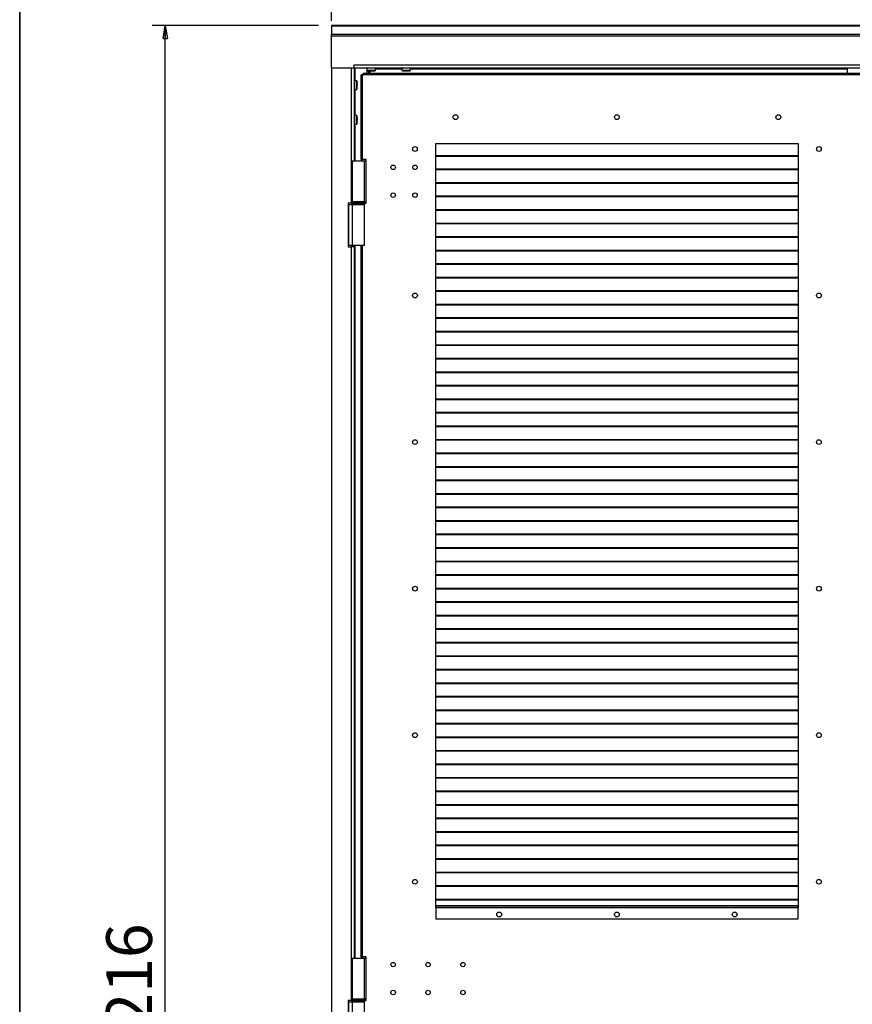
# Model space of a CAD drawing. Units: millimetres. Extents: x 9 to 412, y 8 to 290.
# Drawn here: x 9 to 72, y 176 to 251 of the extents above; entities that cross this region are included whole.
import ezdxf

# ---------------------------------------------------------------- set-up
doc = ezdxf.new("R2010")
doc.units = ezdxf.units.MM
doc.layers.add('CARTIGLIO', color=7, linetype='Continuous')
doc.styles.add('SLDTEXTSTYLE0', font='TXT', dxfattribs={"width": 0.75})
doc.dimstyles.new('SLDDIMSTYLE0', dxfattribs={"dimtxt": 3.5, "dimasz": 1, "dimexe": 0, "dimexo": 0.0625, "dimgap": 0.875, "dimtad": 1, "dimdec": 1, "dimlfac": 15, "dimrnd": 1e-09, "dimzin": 12, "dimdsep": 46, "dimtxsty": 'SLDTEXTSTYLE0', "dimblk1": 'CLOSED', "dimblk2": 'CLOSED', "dimsah": 1, "dimcen": 0.09, "dimadec": 0, "dimazin": 3, "dimtfac": 1, "dimtofl": 0, "dimtmove": 0, "dimatfit": 3, "dimldrblk": 'CLOSED', "dimfxl": 0, "dimfrac": 2, "dimtolj": 1, "dimtzin": 12, "dimarcsym": 0})
doc.dimstyles.new('SLDDIMSTYLE1', dxfattribs={"dimtxt": 3.5, "dimasz": 1, "dimexe": 0, "dimexo": 0.0625, "dimgap": 0.875, "dimtad": 1, "dimdec": 0, "dimlfac": 15, "dimrnd": 1e-09, "dimzin": 12, "dimdsep": 46, "dimtxsty": 'SLDTEXTSTYLE0', "dimblk1": 'CLOSED', "dimblk2": 'CLOSED', "dimsah": 1, "dimcen": 0.09, "dimadec": 0, "dimazin": 3, "dimtfac": 1, "dimtofl": 0, "dimtmove": 0, "dimatfit": 3, "dimldrblk": 'CLOSED', "dimfxl": 0, "dimfrac": 2, "dimtolj": 1, "dimtzin": 12, "dimarcsym": 0})

# ---------------------------------------------------------------- blocks, each defined once
blk = doc.blocks.new('_CLOSED')
at = {"color": 0, "linetype": 'ByBlock', "lineweight": -2}
for p, q in [((-1, 0.166667), (0, 0)), ((-1, 0.166667), (-1, -0.166667)), ((0, 0), (-1, -0.166667)), ((0, 0), (-1, 0))]:
    blk.add_line(p, q, dxfattribs=at)
blk = doc.blocks.new('_D')
at = {"layer": 'CARTIGLIO'}
for p, q in [((32.326, 251.113), (32.326, 265.819)), ((115.326, 251.113), (115.326, 265.819)), ((32.326, 264.819), (115.326, 264.819))]:
    blk.add_line(p, q, dxfattribs=at)
at = {"layer": 'CARTIGLIO', "rotation": 180.0000000000004}
blk.add_blockref('_CLOSED', (32.326, 264.819, 1.658), dxfattribs=at)
at = {"layer": 'CARTIGLIO'}
blk.add_blockref('_CLOSED', (115.326, 264.819, 1.658), dxfattribs=at)
at = {"layer": 'CARTIGLIO', "insert": (68.583, 269.331), "char_height": 3.5, "attachment_point": 1, "style": 'SLDTEXTSTYLE0'}
blk.add_mtext('1245', dxfattribs=at)
blk = doc.blocks.new('_D_1')
at = {"layer": 'CARTIGLIO'}
for p, q in [((31.326, 250.76), (18.627, 250.76)), ((19.627, 102.995), (19.627, 250.76)), ((31.326, 102.995), (18.627, 102.995))]:
    blk.add_line(p, q, dxfattribs=at)
for p, rotation in [((19.627, 250.76, 1.658), 90.0000000000004), ((19.627, 102.995, 1.658), 270.0000000000004)]:
    blk.add_blockref('_CLOSED', p, dxfattribs=dict(at, rotation=rotation))
at = {"layer": 'CARTIGLIO', "insert": (15.115, 171.543), "char_height": 3.5, "attachment_point": 1, "rotation": 90, "style": 'SLDTEXTSTYLE0'}
blk.add_mtext('2216', dxfattribs=at)

msp = doc.modelspace()

# ---------------------------------------------------------------- linework, layer by layer
at = {"color": 7, "linetype": 'Continuous', "lineweight": 25}
for p, q in [((115.3261, 250.7596), (32.3261, 250.7596)), ((32.3261, 250.7596), (32.3261, 250.7463)), ((32.3261, 250.7463), (32.3261, 250.1131)), ((32.3261, 250.7463), (115.3261, 250.7463)), ((32.3261, 249.969), (32.3261, 250.1131)), ((32.3261, 250.1131), (115.3261, 250.1131)), ((32.3261, 249.969), (115.3261, 249.969)), ((32.3261, 247.5281), (32.3261, 249.969)), ((34.0661, 247.7481), (34.0728, 247.7481)), ((34.0661, 247.5281), (34.0661, 247.7481)), ((34.0728, 247.6814), (34.0661, 247.6814)), ((34.0728, 247.7481), (113.5794, 247.7481)), ((34.0728, 247.5281), (34.0728, 247.7481)), ((32.3261, 247.5281), (34.0661, 247.5281)), ((32.3261, 247.5281), (33.8394, 247.5281)), ((32.3261, 247.5281), (32.3261, 104.7281)), ((33.8394, 247.5281), (33.8394, 237.1948)), ((34.0594, 247.5281), (34.0594, 240.4281)), ((34.0728, 247.5281), (34.0661, 247.5281)), ((34.0728, 247.5281), (113.5794, 247.5281)), ((34.6094, 240.5281), (34.6094, 246.9948)), ((34.7094, 246.9948), (34.6094, 246.9948)), ((34.7094, 240.5281), (34.7094, 246.9948)), ((34.7094, 246.9948), (34.7428, 246.9948)), ((73.5428, 247.0948), (34.7428, 247.0948)), ((34.7428, 246.9948), (34.7428, 247.0948)), ((73.5428, 246.9948), (34.7428, 246.9948)), ((35.0394, 247.5148), (35.0394, 247.3386)), ((35.1729, 247.3025), (35.1729, 247.3024)), ((35.189, 247.0948), (35.189, 247.3009)), ((35.2528, 247.2946), (35.2528, 247.0948)), ((35.2986, 247.292), (35.2987, 247.292)), ((35.352, 247.3024), (35.3935, 247.3024)), ((35.352, 247.3024), (35.352, 247.3024)), ((35.3935, 247.3024), (35.3935, 247.3024)), ((35.5727, 247.3024), (35.5726, 247.3025)), ((35.7061, 247.3386), (35.7061, 247.5148)), ((37.7061, 247.5148), (37.7061, 247.3386)), ((37.8396, 247.3025), (37.8396, 247.3024)), ((37.9652, 247.292), (37.9654, 247.292)), ((38.0187, 247.3024), (38.0602, 247.3024)), ((38.0187, 247.3024), (38.0187, 247.3024)), ((38.0602, 247.3024), (38.0602, 247.3024)), ((38.2393, 247.3024), (38.2393, 247.3025)), ((38.3728, 247.3386), (38.3728, 247.5148)), ((71.7294, 247.5281), (71.7294, 247.0948)), ((34.2489, 246.5481), (34.0728, 246.5481)), ((34.2852, 246.4147), (34.285, 246.4146)), ((34.2852, 246.194), (34.2852, 246.2355)), ((34.2852, 246.2355), (34.2852, 246.2355)), ((34.2852, 246.194), (34.2852, 246.194)), ((34.2955, 246.1406), (34.2956, 246.1407)), ((34.0728, 245.8814), (34.2489, 245.8814)), ((34.285, 246.0149), (34.2852, 246.0149)), ((34.2489, 243.8814), (34.0728, 243.8814)), ((34.0728, 243.2148), (34.2489, 243.2148)), ((34.2852, 243.748), (34.285, 243.748)), ((34.285, 243.3482), (34.2852, 243.3482)), ((34.2852, 243.5274), (34.2852, 243.5689)), ((34.2852, 243.5689), (34.2852, 243.5689)), ((34.2852, 243.5274), (34.2852, 243.5274)), ((34.2955, 243.4739), (34.2956, 243.4741)), ((68.0094, 241.7281), (40.2761, 241.7281)), ((40.2761, 241.7281), (40.2761, 183.3281)), ((68.0094, 183.3281), (68.0094, 241.7281)), ((68.0094, 240.8121), (40.2761, 240.8121)), ((33.9094, 240.4281), (33.9094, 237.2948)), ((33.9094, 240.4281), (34.8428, 240.4281)), ((34.7094, 240.5281), (34.6094, 240.5281)), ((34.6094, 240.5281), (34.6094, 240.4281)), ((34.6894, 240.5281), (34.6894, 240.4281)), ((34.9761, 240.5281), (34.7094, 240.5281)), ((34.8428, 237.2948), (34.8428, 240.4281)), ((34.8428, 240.4281), (34.9761, 240.4281)), ((34.9761, 237.1948), (34.9761, 240.5281)), ((68.0094, 240.7649), (40.2761, 240.7649)), ((68.0094, 239.7787), (40.2761, 239.7787)), ((68.0094, 239.7316), (40.2761, 239.7316)), ((68.0094, 238.7454), (40.2761, 238.7454)), ((68.0094, 238.6983), (40.2761, 238.6983)), ((33.8394, 237.1948), (33.5928, 237.1948)), ((33.5928, 237.1948), (33.5928, 233.8614)), ((33.6594, 237.0948), (33.9094, 237.0948)), ((33.6594, 233.9614), (33.6594, 237.0948)), ((33.8394, 237.1948), (33.8761, 237.1948)), ((33.8761, 237.2281), (33.8761, 237.1614)), ((33.9061, 237.0948), (33.9061, 237.1058)), ((34.8428, 237.2948), (33.9094, 237.2948)), ((33.9094, 237.0948), (33.9094, 233.9614)), ((33.9094, 237.0948), (34.8428, 237.0948)), ((34.9761, 237.2948), (34.8428, 237.2948)), ((34.8428, 233.9614), (34.8428, 237.0948)), ((34.8761, 237.1614), (34.8761, 237.2281)), ((34.8761, 237.1948), (34.9761, 237.1948)), ((68.0094, 237.7121), (40.2761, 237.7121)), ((68.0094, 237.6649), (40.2761, 237.6649)), ((68.0094, 236.6787), (40.2761, 236.6787)), ((68.0094, 236.6316), (40.2761, 236.6316)), ((68.0094, 235.6454), (40.2761, 235.6454)), ((68.0094, 235.5983), (40.2761, 235.5983)), ((68.0094, 234.6121), (40.2761, 234.6121)), ((68.0094, 234.5649), (40.2761, 234.5649)), ((33.5928, 233.8614), (33.8394, 233.8614)), ((33.9094, 233.9614), (33.6594, 233.9614)), ((33.8394, 233.8614), (33.8394, 176.2614)), ((34.0594, 233.8614), (33.8394, 233.8614)), ((33.9061, 233.8614), (33.9061, 233.9614)), ((34.8428, 233.9614), (33.9094, 233.9614)), ((34.0594, 233.8614), (34.0594, 233.9614)), ((34.0594, 233.8614), (34.0594, 179.4948)), ((34.6094, 179.5948), (34.6094, 233.9614)), ((68.0094, 233.5787), (40.2761, 233.5787)), ((68.0094, 233.5316), (40.2761, 233.5316)), ((68.0094, 232.5454), (40.2761, 232.5454)), ((68.0094, 232.4983), (40.2761, 232.4983)), ((68.0094, 231.5121), (40.2761, 231.5121)), ((68.0094, 231.4649), (40.2761, 231.4649)), ((68.0094, 230.4787), (40.2761, 230.4787)), ((68.0094, 230.4316), (40.2761, 230.4316)), ((68.0094, 229.4454), (40.2761, 229.4454)), ((68.0094, 229.3983), (40.2761, 229.3983)), ((68.0094, 228.4121), (40.2761, 228.4121)), ((68.0094, 228.3649), (40.2761, 228.3649)), ((68.0094, 227.3787), (40.2761, 227.3787)), ((68.0094, 227.3316), (40.2761, 227.3316)), ((68.0094, 226.3454), (40.2761, 226.3454)), ((68.0094, 226.2983), (40.2761, 226.2983)), ((68.0094, 225.3121), (40.2761, 225.3121)), ((68.0094, 225.2649), (40.2761, 225.2649)), ((68.0094, 224.2787), (40.2761, 224.2787)), ((68.0094, 224.2316), (40.2761, 224.2316)), ((68.0094, 223.2454), (40.2761, 223.2454)), ((68.0094, 223.1983), (40.2761, 223.1983)), ((68.0094, 222.2121), (40.2761, 222.2121)), ((68.0094, 222.1649), (40.2761, 222.1649)), ((68.0094, 221.1787), (40.2761, 221.1787)), ((68.0094, 221.1316), (40.2761, 221.1316)), ((68.0094, 220.1454), (40.2761, 220.1454)), ((68.0094, 220.0983), (40.2761, 220.0983)), ((68.0094, 219.1121), (40.2761, 219.1121)), ((68.0094, 219.0649), (40.2761, 219.0649)), ((68.0094, 218.0787), (40.2761, 218.0787)), ((68.0094, 218.0316), (40.2761, 218.0316)), ((68.0094, 217.0454), (40.2761, 217.0454)), ((68.0094, 216.9983), (40.2761, 216.9983)), ((68.0094, 216.0121), (40.2761, 216.0121)), ((68.0094, 215.9649), (40.2761, 215.9649)), ((68.0094, 214.9787), (40.2761, 214.9787)), ((68.0094, 214.9316), (40.2761, 214.9316)), ((68.0094, 213.9454), (40.2761, 213.9454)), ((68.0094, 213.8983), (40.2761, 213.8983)), ((68.0094, 212.9121), (40.2761, 212.9121)), ((68.0094, 212.8649), (40.2761, 212.8649)), ((68.0094, 211.8787), (40.2761, 211.8787)), ((68.0094, 211.8316), (40.2761, 211.8316)), ((68.0094, 210.8454), (40.2761, 210.8454)), ((68.0094, 210.7983), (40.2761, 210.7983)), ((68.0094, 209.8121), (40.2761, 209.8121)), ((68.0094, 209.7649), (40.2761, 209.7649)), ((68.0094, 208.7787), (40.2761, 208.7787)), ((68.0094, 208.7316), (40.2761, 208.7316)), ((68.0094, 207.7454), (40.2761, 207.7454)), ((68.0094, 207.6983), (40.2761, 207.6983)), ((68.0094, 206.7121), (40.2761, 206.7121)), ((68.0094, 206.6649), (40.2761, 206.6649)), ((68.0094, 205.6787), (40.2761, 205.6787)), ((68.0094, 205.6316), (40.2761, 205.6316)), ((68.0094, 204.6454), (40.2761, 204.6454)), ((68.0094, 204.5983), (40.2761, 204.5983)), ((68.0094, 203.6121), (40.2761, 203.6121)), ((68.0094, 203.5649), (40.2761, 203.5649)), ((68.0094, 202.5787), (40.2761, 202.5787)), ((68.0094, 202.5316), (40.2761, 202.5316)), ((68.0094, 201.5454), (40.2761, 201.5454)), ((68.0094, 201.4983), (40.2761, 201.4983)), ((68.0094, 200.5121), (40.2761, 200.5121)), ((68.0094, 200.4649), (40.2761, 200.4649)), ((68.0094, 199.4787), (40.2761, 199.4787)), ((68.0094, 199.4316), (40.2761, 199.4316)), ((68.0094, 198.4454), (40.2761, 198.4454)), ((68.0094, 198.3983), (40.2761, 198.3983)), ((68.0094, 197.4121), (40.2761, 197.4121)), ((68.0094, 197.3649), (40.2761, 197.3649)), ((68.0094, 196.3787), (40.2761, 196.3787)), ((68.0094, 196.3316), (40.2761, 196.3316)), ((68.0094, 195.3454), (40.2761, 195.3454)), ((68.0094, 195.2983), (40.2761, 195.2983)), ((68.0094, 194.3121), (40.2761, 194.3121)), ((68.0094, 194.2649), (40.2761, 194.2649)), ((68.0094, 193.2787), (40.2761, 193.2787)), ((68.0094, 193.2316), (40.2761, 193.2316)), ((68.0094, 192.2454), (40.2761, 192.2454)), ((68.0094, 192.1983), (40.2761, 192.1983)), ((68.0094, 191.2121), (40.2761, 191.2121)), ((68.0094, 191.1649), (40.2761, 191.1649)), ((68.0094, 190.1787), (40.2761, 190.1787)), ((68.0094, 190.1316), (40.2761, 190.1316)), ((68.0094, 189.1454), (40.2761, 189.1454)), ((68.0094, 189.0983), (40.2761, 189.0983)), ((68.0094, 188.1121), (40.2761, 188.1121)), ((68.0094, 188.0649), (40.2761, 188.0649)), ((68.0094, 187.0787), (40.2761, 187.0787)), ((68.0094, 187.0316), (40.2761, 187.0316)), ((68.0094, 186.0454), (40.2761, 186.0454)), ((68.0094, 185.9983), (40.2761, 185.9983)), ((68.0094, 185.0121), (40.2761, 185.0121)), ((68.0094, 184.9649), (40.2761, 184.9649)), ((68.0094, 183.9787), (40.2761, 183.9787)), ((68.0094, 183.9316), (40.2761, 183.9316)), ((40.2761, 183.4614), (40.3094, 183.4614)), ((40.2761, 183.3614), (40.3094, 183.3614)), ((40.2761, 183.3281), (40.3094, 183.3281)), ((40.3094, 183.4614), (40.3094, 183.3348)), ((67.9761, 183.4614), (40.3094, 183.4614)), ((40.3094, 183.3348), (40.3094, 182.4614)), ((67.9761, 183.3348), (40.3094, 183.3348)), ((67.9761, 183.4614), (67.9761, 183.3348)), ((68.0094, 183.4614), (67.9761, 183.4614)), ((68.0094, 183.3614), (67.9761, 183.3614)), ((67.9761, 183.3348), (67.9761, 182.4614)), ((67.9761, 183.3281), (68.0094, 183.3281)), ((67.9761, 182.4614), (40.3094, 182.4614)), ((33.9094, 179.4948), (33.9094, 176.3614)), ((33.9094, 179.4948), (34.8428, 179.4948)), ((34.7094, 179.5948), (34.6094, 179.5948)), ((34.6094, 179.5948), (34.6094, 179.4948)), ((34.6894, 179.5948), (34.6894, 179.4948)), ((34.9761, 179.5948), (34.7094, 179.5948)), ((34.8428, 176.3614), (34.8428, 179.4948)), ((34.8428, 179.4948), (34.9761, 179.4948)), ((34.9761, 176.2614), (34.9761, 179.5948)), ((33.8394, 176.2614), (33.5928, 176.2614)), ((33.5928, 176.2614), (33.5928, 172.9281)), ((33.6594, 176.1614), (33.9094, 176.1614)), ((33.6594, 173.0281), (33.6594, 176.1614)), ((33.8394, 176.2614), (33.8761, 176.2614)), ((33.8761, 176.2948), (33.8761, 176.2281)), ((33.9061, 176.1614), (33.9061, 176.1724)), ((34.8428, 176.3614), (33.9094, 176.3614)), ((33.9094, 176.1614), (33.9094, 173.0281)), ((33.9094, 176.1614), (34.8428, 176.1614)), ((34.9761, 176.3614), (34.8428, 176.3614)), ((34.8428, 173.0281), (34.8428, 176.1614)), ((34.8761, 176.2281), (34.8761, 176.2948)), ((34.8761, 176.2614), (34.9761, 176.2614))]:
    msp.add_line(p, q, dxfattribs=at)
at = {"color": 8, "linetype": 'Continuous', "lineweight": 25}
for p, q in [((34.0661, 247.6481), (34.0728, 247.6481)), ((34.1261, 247.5281), (34.1261, 246.5481)), ((35.0194, 247.5281), (35.0194, 247.0948)), ((35.3728, 247.5148), (35.0394, 247.5148)), ((35.0394, 247.3386), (35.3728, 247.3386)), ((35.3728, 247.3256), (35.0497, 247.3256)), ((35.1729, 247.3024), (35.1729, 247.3025)), ((35.352, 247.3025), (35.352, 247.3024)), ((35.7061, 247.5148), (35.3728, 247.5148)), ((35.3728, 247.3386), (35.7061, 247.3386)), ((35.6958, 247.3256), (35.3728, 247.3256)), ((35.3935, 247.3025), (35.3935, 247.3024)), ((35.5726, 247.3025), (35.5727, 247.3024)), ((35.7061, 247.4614), (37.7061, 247.4614)), ((38.0394, 247.5148), (37.7061, 247.5148)), ((37.7061, 247.3386), (38.0394, 247.3386)), ((38.0394, 247.3256), (37.7164, 247.3256)), ((37.8396, 247.3024), (37.8396, 247.3025)), ((38.0187, 247.3025), (38.0187, 247.3024)), ((38.3728, 247.5148), (38.0394, 247.5148)), ((38.0394, 247.3386), (38.3728, 247.3386)), ((38.3625, 247.3256), (38.0394, 247.3256)), ((38.0602, 247.3025), (38.0602, 247.3024)), ((38.2393, 247.3025), (38.2393, 247.3024)), ((38.3728, 247.4614), (71.7294, 247.4614)), ((34.0728, 246.5481), (34.0728, 246.2148)), ((34.0728, 246.2148), (34.0728, 245.8814)), ((34.2489, 246.2148), (34.2489, 246.5481)), ((34.2489, 245.8814), (34.2489, 246.2148)), ((34.2619, 246.5378), (34.2619, 246.2148)), ((34.2619, 246.2148), (34.2619, 245.8917)), ((34.285, 246.4146), (34.2852, 246.4147)), ((34.2852, 246.4129), (34.285, 246.4146)), ((34.285, 246.2355), (34.2852, 246.2355)), ((34.285, 246.194), (34.2852, 246.194)), ((34.1261, 245.8814), (34.1261, 243.8814)), ((34.2852, 246.0149), (34.285, 246.0149)), ((34.0728, 243.8814), (34.0728, 243.5481)), ((34.2489, 243.5481), (34.2489, 243.8814)), ((34.2619, 243.8712), (34.2619, 243.5481)), ((34.0728, 243.5481), (34.0728, 243.2148)), ((34.1261, 243.2148), (34.1261, 240.4281)), ((34.2489, 243.2148), (34.2489, 243.5481)), ((34.2619, 243.5481), (34.2619, 243.2251)), ((34.285, 243.748), (34.2852, 243.748)), ((34.2852, 243.7462), (34.285, 243.748)), ((34.285, 243.5689), (34.2852, 243.5689)), ((34.285, 243.5274), (34.2852, 243.5274)), ((34.2852, 243.3482), (34.285, 243.3482)), ((34.7094, 240.4281), (34.7094, 240.5281)), ((34.8761, 237.2281), (33.8761, 237.2281)), ((33.8761, 237.1614), (34.8761, 237.1614)), ((34.1261, 233.9614), (34.1261, 179.4948)), ((34.7094, 179.5948), (34.7094, 233.9614)), ((68.0094, 183.4881), (40.2761, 183.4881)), ((34.7094, 179.4948), (34.7094, 179.5948)), ((34.8761, 176.2948), (33.8761, 176.2948)), ((33.8761, 176.2281), (34.8761, 176.2281))]:
    msp.add_line(p, q, dxfattribs=at)
at = {"color": 7, "linetype": 'Continuous', "lineweight": 25, "flags": 128}
for points in [[(35.2986, 247.292), (35.3009, 247.2921), (35.3013, 247.2921)], [(35.447, 247.292), (35.4446, 247.2921), (35.4442, 247.2921)], [(35.5691, 247.3023), (35.5701, 247.3022), (35.5727, 247.3024)], [(37.9652, 247.292), (37.9676, 247.2921), (37.968, 247.2921)], [(38.1136, 247.292), (38.1113, 247.2921), (38.1109, 247.2921)], [(38.2358, 247.3023), (38.2367, 247.3022), (38.2393, 247.3024)], [(34.2852, 246.4111), (34.2853, 246.4121), (34.2852, 246.4147)], [(34.2955, 246.289), (34.2955, 246.2866), (34.2954, 246.2862)], [(34.2955, 246.1406), (34.2955, 246.1429), (34.2954, 246.1433)], [(34.2852, 243.7444), (34.2853, 243.7454), (34.2852, 243.748)], [(34.2955, 243.6223), (34.2955, 243.6199), (34.2954, 243.6196)], [(34.2955, 243.4739), (34.2955, 243.4763), (34.2954, 243.4767)]]:
    msp.add_lwpolyline(points, dxfattribs=at)
at = {"color": 7, "linetype": 'Continuous', "lineweight": 25}
for centre, radius in [((41.8094, 243.7614), 0.1833), ((54.1428, 243.7614), 0.1833), ((66.4761, 243.7614), 0.1833), ((38.7094, 241.3281), 0.1833), ((69.5761, 241.3281), 0.1833), ((37.0428, 239.9281), 0.17), ((38.7094, 239.9281), 0.17), ((37.0428, 237.7948), 0.17), ((38.7094, 237.7948), 0.17), ((38.7094, 230.1281), 0.1833), ((69.5761, 230.1281), 0.1833), ((38.7094, 218.9281), 0.1833), ((69.5761, 218.9281), 0.1833), ((38.7094, 207.7281), 0.1833), ((69.5761, 207.7281), 0.1833), ((38.7094, 196.5281), 0.1833), ((69.5761, 196.5281), 0.1833), ((38.7094, 185.3281), 0.1833), ((69.5761, 185.3281), 0.1833), ((45.1428, 182.8281), 0.1833), ((54.1428, 182.8281), 0.1833), ((63.1428, 182.8281), 0.1833), ((37.0428, 178.9948), 0.17), ((39.7094, 178.9948), 0.17), ((42.3761, 178.9948), 0.17), ((37.0428, 176.8614), 0.17), ((39.7094, 176.8614), 0.17), ((42.3761, 176.8614), 0.17)]:
    msp.add_circle(centre, radius, dxfattribs=at)
for centre, radius, start, end in [((35.0528, 247.5148), 0.0133, 90, 180), ((35.0528, 247.3386), 0.0133, 180, 256.744174), ((35.3728, 248.697), 1.4089, 256.744174, 261.843725), ((35.3509, 248.6188), 1.3278, 263.163279, 267.741825), ((35.2812, 247.3973), 0.1067, 279.363435, 294.790898), ((35.2993, 247.3053), 0.0133, 267.73863, 270), ((35.2993, 247.3053), 0.0133, 270, 278.89315), ((35.3728, 248.7287), 1.4263, 269.166261, 270.833739), ((35.4643, 247.3973), 0.1067, 245.209102, 260.636565), ((35.4463, 247.3053), 0.0133, 261.10685, 270), ((35.3947, 248.6188), 1.3278, 272.258175, 276.836721), ((35.3728, 248.697), 1.4089, 278.156275, 283.255826), ((35.6928, 247.5148), 0.0133, 0, 90), ((35.6928, 247.3386), 0.0133, 283.255826, 0), ((37.7194, 247.5148), 0.0133, 90, 180), ((37.7194, 247.3386), 0.0133, 180, 256.744174), ((38.0394, 248.697), 1.4089, 256.744174, 261.843725), ((38.0175, 248.6188), 1.3278, 263.163279, 267.741825), ((37.9479, 247.3973), 0.1067, 279.363435, 294.790898), ((37.9659, 247.3053), 0.0133, 267.73863, 270), ((37.9659, 247.3053), 0.0133, 270, 278.89315), ((38.0394, 248.7287), 1.4263, 269.166261, 270.833739), ((38.131, 247.3973), 0.1067, 245.209102, 260.636565), ((38.1129, 247.3053), 0.0133, 261.10685, 270), ((38.0613, 248.6188), 1.3278, 272.258175, 276.836721), ((38.0394, 248.697), 1.4089, 278.156275, 283.255826), ((38.3594, 247.5148), 0.0133, 0, 90), ((38.3594, 247.3386), 0.0133, 283.255826, 0), ((34.0728, 246.5348), 0.0133, 90, 180), ((34.2489, 246.5348), 0.0133, 13.255826, 90), ((32.8906, 246.2148), 1.4089, 8.156275, 13.255826), ((32.8589, 246.2148), 1.4263, 359.166261, 0.833739), ((34.2748, 246.2608), 0.0124, 335.286254, 3.902803), ((34.2748, 246.1688), 0.0124, 356.097182, 24.722244), ((32.9688, 246.2367), 1.3278, 2.258175, 6.836721), ((34.1903, 246.3063), 0.1067, 335.209102, 350.636565), ((34.1903, 246.1232), 0.1067, 9.363435, 24.790898), ((32.9688, 246.1929), 1.3278, 353.163279, 357.741825), ((34.2822, 246.2883), 0.0133, 351.10685, 0), ((34.2822, 246.1413), 0.0133, 0, 8.89315), ((34.2822, 246.1413), 0.0133, 357.73863, 0), ((34.0728, 245.8948), 0.0133, 180, 270), ((34.2489, 245.8948), 0.0133, 270, 346.744174), ((32.8906, 246.2148), 1.4089, 346.744174, 351.843725), ((34.0728, 243.8681), 0.0133, 90, 180), ((34.2489, 243.8681), 0.0133, 13.255826, 90), ((32.8906, 243.5481), 1.4089, 8.156275, 13.255826), ((34.0728, 243.2281), 0.0133, 180, 270), ((34.2489, 243.2281), 0.0133, 270, 346.744174), ((32.8906, 243.5481), 1.4089, 346.744174, 351.843725), ((32.8589, 243.5481), 1.4263, 359.166261, 0.833739), ((34.2748, 243.5941), 0.0124, 335.286254, 3.902803), ((34.2748, 243.5021), 0.0124, 356.097182, 24.722244), ((32.9688, 243.57), 1.3278, 2.258175, 6.836721), ((34.1903, 243.6397), 0.1067, 335.209102, 350.636565), ((34.1903, 243.4565), 0.1067, 9.363435, 24.790898), ((32.9688, 243.5262), 1.3278, 353.163279, 357.741825), ((34.2822, 243.6216), 0.0133, 351.10685, 0), ((34.2822, 243.4746), 0.0133, 0, 8.89315), ((34.2822, 243.4746), 0.0133, 357.73863, 0), ((33.9428, 237.2281), 0.0667, 90, 180), ((33.9428, 237.1614), 0.0667, 180, 270), ((34.8094, 237.2281), 0.0667, 0, 90), ((34.8094, 237.1614), 0.0667, 270, 0), ((33.9428, 176.2948), 0.0667, 90, 180), ((33.9428, 176.2281), 0.0667, 180, 270), ((34.8094, 176.2948), 0.0667, 0, 90), ((34.8094, 176.2281), 0.0667, 270, 0)]:
    msp.add_arc(centre, radius, start, end, dxfattribs=at)
at = {"color": 8, "linetype": 'Continuous', "lineweight": 25}
for centre, start, end in [((35.3268, 247.3128), 266.097182, 294.722244), ((35.4188, 247.3128), 245.286254, 273.902803), ((37.9935, 247.3128), 266.097182, 294.722244), ((38.0854, 247.3128), 245.286254, 273.902803)]:
    msp.add_arc(centre, 0.0124, start, end, dxfattribs=at)
at = {"color": 7, "linetype": 'Continuous', "lineweight": 25}
for points, knots in [([(35.1928, 247.3004), (35.1903, 247.3007), (35.185, 247.3014), (35.1785, 247.3021), (35.1738, 247.3025), (35.1732, 247.3025), (35.1729, 247.3025)], [0, 0, 0, 0, 0.2252308, 0.4827463, 0.7413954, 1, 1, 1, 1]), ([(35.352, 247.3025), (35.3493, 247.3025), (35.3435, 247.3025), (35.3356, 247.3021), (35.3291, 247.3014), (35.327, 247.3008), (35.3259, 247.3004)], [0, 0, 0, 0, 0.2329615, 0.4890589, 0.7445188, 1, 1, 1, 1]), ([(35.3312, 247.3012), (35.3312, 247.3012), (35.3312, 247.3012), (35.3323, 247.3015), (35.335, 247.3018), (35.34, 247.3022), (35.3461, 247.3024), (35.3504, 247.3024), (35.352, 247.3023)], [0, 0, 0, 0, 0.05573447, 0.17040448, 0.33967806, 0.55914668, 0.83060218, 1, 1, 1, 1]), ([(35.4196, 247.3004), (35.4187, 247.3007), (35.4168, 247.3014), (35.4107, 247.3021), (35.4027, 247.3025), (35.3966, 247.3025), (35.3935, 247.3025)], [0, 0, 0, 0, 0.2252308, 0.4827463, 0.7413954, 1, 1, 1, 1]), ([(35.3935, 247.3023), (35.3953, 247.3024), (35.4, 247.3024), (35.4066, 247.3022), (35.4116, 247.3017), (35.4141, 247.3013), (35.4143, 247.3012), (35.4144, 247.3012)], [0, 0, 0, 0, 0.1773107, 0.4834144, 0.7264132, 0.8958023, 1, 1, 1, 1]), ([(35.5525, 247.3004), (35.5547, 247.3007), (35.56, 247.3013), (35.5663, 247.302), (35.5698, 247.3023), (35.571, 247.3024), (35.5709, 247.3024), (35.5708, 247.3024)], [0, 0, 0, 0, 0.2300394, 0.565788, 0.8428236, 0.9924014, 1, 1, 1, 1]), ([(35.5726, 247.3025), (35.5724, 247.3025), (35.5719, 247.3025), (35.5677, 247.3021), (35.5612, 247.3014), (35.5555, 247.3008), (35.5527, 247.3004)], [0, 0, 0, 0, 0.2329615, 0.4890589, 0.7445188, 1, 1, 1, 1]), ([(37.8595, 247.3004), (37.857, 247.3007), (37.8517, 247.3014), (37.8451, 247.3021), (37.8405, 247.3025), (37.8399, 247.3025), (37.8396, 247.3025)], [0, 0, 0, 0, 0.2252308, 0.4827463, 0.7413954, 1, 1, 1, 1]), ([(38.0187, 247.3025), (38.0159, 247.3025), (38.0102, 247.3025), (38.0023, 247.3021), (37.9958, 247.3014), (37.9937, 247.3008), (37.9926, 247.3004)], [0, 0, 0, 0, 0.2329615, 0.4890589, 0.7445188, 1, 1, 1, 1]), ([(37.9979, 247.3012), (37.9979, 247.3012), (37.9979, 247.3012), (37.999, 247.3015), (38.0017, 247.3018), (38.0067, 247.3022), (38.0127, 247.3024), (38.017, 247.3024), (38.0187, 247.3023)], [0, 0, 0, 0, 0.05573447, 0.17040448, 0.33967806, 0.55914668, 0.83060218, 1, 1, 1, 1]), ([(38.0863, 247.3004), (38.0854, 247.3007), (38.0834, 247.3014), (38.0774, 247.3021), (38.0693, 247.3025), (38.0632, 247.3025), (38.0602, 247.3025)], [0, 0, 0, 0, 0.2252308, 0.4827463, 0.7413954, 1, 1, 1, 1]), ([(38.0602, 247.3023), (38.0619, 247.3024), (38.0666, 247.3024), (38.0733, 247.3022), (38.0783, 247.3017), (38.0807, 247.3013), (38.081, 247.3012), (38.081, 247.3012)], [0, 0, 0, 0, 0.1773107, 0.4834144, 0.7264132, 0.8958023, 1, 1, 1, 1]), ([(38.2192, 247.3004), (38.2213, 247.3007), (38.2267, 247.3013), (38.233, 247.302), (38.2365, 247.3023), (38.2377, 247.3024), (38.2375, 247.3024), (38.2375, 247.3024)], [0, 0, 0, 0, 0.2300394, 0.565788, 0.8428236, 0.9924014, 1, 1, 1, 1]), ([(38.2393, 247.3025), (38.2391, 247.3025), (38.2385, 247.3025), (38.2343, 247.3021), (38.2279, 247.3014), (38.2222, 247.3008), (38.2194, 247.3004)], [0, 0, 0, 0, 0.2329615, 0.4890589, 0.7445188, 1, 1, 1, 1]), ([(34.285, 246.4146), (34.285, 246.4144), (34.285, 246.4139), (34.2854, 246.4097), (34.2861, 246.4032), (34.2868, 246.3975), (34.2871, 246.3947)], [0, 0, 0, 0, 0.2329615, 0.4890589, 0.7445188, 1, 1, 1, 1]), ([(34.2871, 246.2616), (34.2868, 246.2607), (34.2862, 246.2588), (34.2855, 246.2527), (34.285, 246.2447), (34.285, 246.2386), (34.285, 246.2355)], [0, 0, 0, 0, 0.2252308, 0.4827463, 0.7413954, 1, 1, 1, 1]), ([(34.285, 246.194), (34.285, 246.1913), (34.285, 246.1855), (34.2854, 246.1776), (34.2861, 246.1711), (34.2868, 246.169), (34.2871, 246.1679)], [0, 0, 0, 0, 0.2329615, 0.4890589, 0.7445188, 1, 1, 1, 1]), ([(34.2872, 246.3945), (34.2869, 246.3967), (34.2863, 246.402), (34.2856, 246.4083), (34.2852, 246.4118), (34.2851, 246.413), (34.2851, 246.4129), (34.2851, 246.4128)], [0, 0, 0, 0, 0.23003936, 0.565788, 0.84282362, 0.99240139, 1, 1, 1, 1]), ([(34.2852, 246.2355), (34.2852, 246.2373), (34.2851, 246.242), (34.2854, 246.2486), (34.2858, 246.2536), (34.2862, 246.2561), (34.2863, 246.2563), (34.2863, 246.2564)], [0, 0, 0, 0, 0.17731067, 0.48341439, 0.72641319, 0.89580229, 1, 1, 1, 1]), ([(34.2863, 246.1732), (34.2863, 246.1732), (34.2863, 246.1732), (34.2861, 246.1743), (34.2857, 246.177), (34.2853, 246.182), (34.2851, 246.1881), (34.2852, 246.1924), (34.2852, 246.194)], [0, 0, 0, 0, 0.0557345, 0.1704045, 0.3396781, 0.5591467, 0.8306022, 1, 1, 1, 1]), ([(34.2871, 246.0348), (34.2868, 246.0323), (34.2862, 246.027), (34.2855, 246.0205), (34.285, 246.0158), (34.285, 246.0152), (34.285, 246.0149)], [0, 0, 0, 0, 0.2252308, 0.4827463, 0.7413954, 1, 1, 1, 1]), ([(34.285, 243.748), (34.285, 243.7477), (34.285, 243.7472), (34.2854, 243.743), (34.2861, 243.7365), (34.2868, 243.7309), (34.2871, 243.7281)], [0, 0, 0, 0, 0.2329615, 0.4890589, 0.7445188, 1, 1, 1, 1]), ([(34.2871, 243.5949), (34.2868, 243.594), (34.2862, 243.5921), (34.2855, 243.5861), (34.285, 243.578), (34.285, 243.5719), (34.285, 243.5689)], [0, 0, 0, 0, 0.2252308, 0.4827463, 0.7413954, 1, 1, 1, 1]), ([(34.285, 243.5274), (34.285, 243.5246), (34.285, 243.5188), (34.2854, 243.511), (34.2861, 243.5044), (34.2868, 243.5023), (34.2871, 243.5013)], [0, 0, 0, 0, 0.2329615, 0.4890589, 0.7445188, 1, 1, 1, 1]), ([(34.2871, 243.3682), (34.2868, 243.3657), (34.2862, 243.3603), (34.2855, 243.3538), (34.285, 243.3492), (34.285, 243.3486), (34.285, 243.3482)], [0, 0, 0, 0, 0.2252308, 0.4827463, 0.7413954, 1, 1, 1, 1]), ([(34.2872, 243.7278), (34.2869, 243.73), (34.2863, 243.7353), (34.2856, 243.7416), (34.2852, 243.7451), (34.2851, 243.7463), (34.2851, 243.7462), (34.2851, 243.7462)], [0, 0, 0, 0, 0.23003936, 0.565788, 0.84282362, 0.99240139, 1, 1, 1, 1]), ([(34.2852, 243.5689), (34.2852, 243.5706), (34.2851, 243.5753), (34.2854, 243.5819), (34.2858, 243.5869), (34.2862, 243.5894), (34.2863, 243.5896), (34.2863, 243.5897)], [0, 0, 0, 0, 0.17731067, 0.48341439, 0.72641319, 0.89580229, 1, 1, 1, 1]), ([(34.2863, 243.5065), (34.2863, 243.5065), (34.2863, 243.5066), (34.2861, 243.5077), (34.2857, 243.5104), (34.2853, 243.5153), (34.2851, 243.5214), (34.2852, 243.5257), (34.2852, 243.5274)], [0, 0, 0, 0, 0.0557345, 0.1704045, 0.3396781, 0.5591467, 0.8306022, 1, 1, 1, 1])]:
    msp.add_open_spline(points, degree=3, knots=knots, dxfattribs=at)
at = {"layer": 'CARTIGLIO', "color": 1, "lineweight": 35}
msp.add_line((8.504, 7.5084), (8.504, 289.5084), dxfattribs=at)

# ---------------------------------------------------------------- dimensions: what is measured, and where the dimension line sits
at = {"layer": 'CARTIGLIO'}
dim = msp.add_linear_dim(base=(115.3261, 264.819), p1=(32.3261, 250.1131), p2=(115.3261, 250.1131), dimstyle='SLDDIMSTYLE0', dxfattribs=at)
dim.commit()
dim.dimension.update_dxf_attribs({"geometry": '_D', "text_midpoint": (73.7542, 264.819), "dimtype": 160})
dim = msp.add_linear_dim(base=(19.6271, 250.7596), p1=(32.3261, 102.9948), p2=(32.3261, 250.7596), angle=90, dimstyle='SLDDIMSTYLE1', dxfattribs=at)
dim.commit()
dim.dimension.update_dxf_attribs({"geometry": '_D_1', "text_midpoint": (19.6271, 176.7139), "dimtype": 160})

doc.saveas('drawing.dxf')
